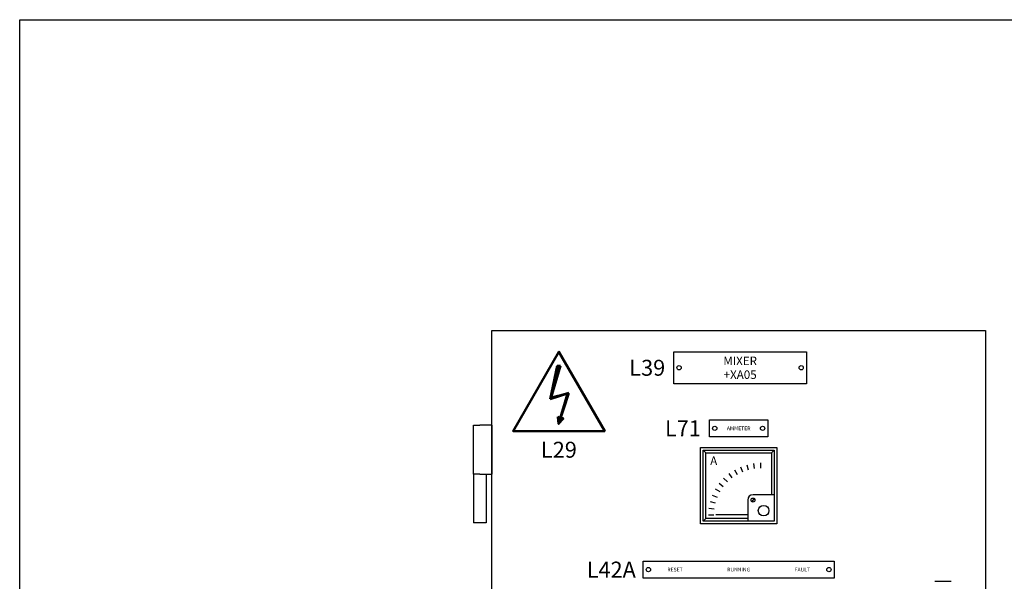
# Model space of a CAD drawing. Units: millimetres. Extents: x 0 to 7083, y 0 to 4563.
# Drawn here: x 0 to 1855, y 3506 to 4563 of the extents above; entities that cross this region are included whole.
import ezdxf
from ezdxf.enums import TextEntityAlignment as Align

# ---------------------------------------------------------------- set-up
doc = ezdxf.new("R2010")
doc.units = ezdxf.units.MM
doc.header["$LTSCALE"] = 20
doc.header["$MEASUREMENT"] = 0
doc.layers.add('TEXT25', color=7, linetype='Continuous')
doc.styles.get("Standard").update_dxf_attribs({"font": 'arial.ttf'})

# ---------------------------------------------------------------- blocks, each defined once
blk = doc.blocks.new('LABEL TYPE1')
blk.add_lwpolyline([(0, 0), (125, 0), (125, -30), (0, -30)], close=True)
for centre in [(5, -15), (120, -15)]:
    blk.add_circle(centre, 2)
at = {"layer": 'TEXT25'}
for tag, height, p in [('LX', 15, (-25, -15)), ('TAG001', 8, (62.5, -8.5)), ('TAG002', 8, (62.5, -21.5))]:
    blk.add_attdef(tag, text='', height=height, dxfattribs=at).set_placement(p, align=Align.MIDDLE_CENTER)
blk = doc.blocks.new('LABEL L48')
blk.add_lwpolyline([(0, 0), (180, 0), (180, -16), (0, -16)], close=True)
for centre in [(5, -8), (175, -8)]:
    blk.add_circle(centre, 2)
at = {"layer": 'TEXT25'}
for tag, height, p in [('LX', 15, (-30, -8)), ('TAG001', 3.5, (30, -8)), ('TAG002', 3.5, (90, -8)), ('TAG003', 3.5, (150, -8))]:
    blk.add_attdef(tag, text='', height=height, dxfattribs=at).set_placement(p, align=Align.MIDDLE_CENTER)
blk = doc.blocks.new('LABEL AMMETER')
blk.add_lwpolyline([(0, 0), (55, 0), (55, -16), (0, -16)], close=True)
for centre in [(5, -8), (50, -8)]:
    blk.add_circle(centre, 2)
at = {"layer": 'TEXT25'}
for tag, height, p in [('LX', 15, (-25, -8)), ('TAG001', 3.5, (27.5, -8))]:
    blk.add_attdef(tag, text='', height=height, dxfattribs=at).set_placement(p, align=Align.MIDDLE_CENTER)
blk = doc.blocks.new('WP231 DOOR HINGE TYPE310321')
at = {"color": 2, "linetype": 'Continuous', "ltscale": 10, "extrusion": (0, 1, 0)}
for p, q in [((0, 92), (6, 92)), ((0, 46), (0, 92)), ((17.25, 92), (6, 92)), ((6, 46), (0, 46)), ((0, 46), (0, 0)), ((6, 46), (0, 46)), ((6, 46), (17.25, 46)), ((12, 46), (12, 0)), ((12, 0), (0, 0))]:
    blk.add_line(p, q, dxfattribs=at)
at = {"color": 2, "linetype": 'Continuous', "ltscale": 10}
blk.add_line((17.25, 92), (17.25, 46), dxfattribs=at)
blk = doc.blocks.new('AMMETER REVISED')
for p, q in [((-5, -45.89), (-5, 26.11)), ((-5, 26.11), (67, 26.11)), ((-2.5, -43.39), (-2.5, 23.61)), ((-2.5, 23.61), (64.5, 23.61)), ((-2.5, 23.61), (0, 21.11)), ((0, 21.11), (62, 21.11)), ((0, -40.89), (0, 21.11)), ((64.5, 23.61), (62, 21.11)), ((62, 21.11), (62, -18.39)), ((64.5, 23.61), (64.5, -43.39)), ((67, 26.11), (67, -45.89)), ((38.76, 9.88), (40.06, 5.05)), ((45.05, 11.13), (45.7, 6.17)), ((51.44, 11.55), (51.44, 6.55)), ((21.62, 1.43), (24.67, -2.54)), ((26.95, 4.99), (29.45, 0.66)), ((32.7, 7.82), (34.61, 3.2)), ((12.58, -7.61), (16.55, -10.66)), ((16.81, -2.8), (20.34, -6.33)), ((9.02, -12.94), (13.35, -15.44)), ((64.5, -18.39), (44.5, -18.39)), ((4.13, -24.75), (8.96, -26.05)), ((6.19, -18.69), (10.81, -20.6)), ((39.5, -23.39), (39.5, -43.39)), ((45.69, -21.94), (43.31, -24.84)), ((2.88, -31.03), (7.84, -31.69)), ((67, -45.89), (-5, -45.89)), ((-2.5, -43.39), (0, -40.89)), ((64.5, -43.39), (-2.5, -43.39)), ((39.5, -40.89), (0, -40.89)), ((2.46, -37.43), (7.46, -37.43)), ((39.5, -37.45), (9.44, -37.47))]:
    blk.add_line(p, q)
for centre, radius in [((44.5, -23.39), 1.88), ((54.5, -33.39), 5)]:
    blk.add_circle(centre, radius)
blk.add_arc((44.5, -23.39), 5, 90, 180)
blk.add_text('A', height=8).set_placement((7.5, 13.61), align=Align.MIDDLE_CENTER)
blk = doc.blocks.new('SS MIXER DOOR & GEAR TRAY 01.09.22')
at = {"color": 7, "linetype": 'Continuous'}
blk.add_line((834.5, -472), (865.5, -472), dxfattribs=at)
at = {"color": 2}
blk.add_lwpolyline([(930, -1100), (0, -1100), (0, 0), (930, 0)], close=True, dxfattribs=at)
at = {"color": 1, "linetype": 'Continuous', "xscale": 2, "yscale": 2, "zscale": 2}
blk.add_blockref('WP231 DOOR HINGE TYPE310321', (-34.5, -362), dxfattribs=at)
at = {"color": 7, "linetype": 'Continuous', "xscale": 2, "yscale": 2, "zscale": 2}
blk.add_blockref('AMMETER REVISED', (403, -272.2), dxfattribs=at)
blk = doc.blocks.new('DOOR & GEAR TRAY HAZ5')
at = {"color": 2, "linetype": 'Continuous', "lineweight": 50}
for p, q in [((-144.9, 198.8), (-166.3, 97.8)), ((-139.7, 199.1), (-165.2, 98.1)), ((-134.5, 199.3), (-163.4, 102.9)), ((-145, 198.8), (-134.5, 199.3)), ((-166.3, 97.8), (-109, 116)), ((-165.7, 100.5), (-109.3, 116.4)), ((-163.4, 102.9), (-113.7, 115.1)), ((-113.9, 115.1), (-140.5, 22.1)), ((-109.2, 116), (-140.4, 22.3)), ((-111.3, 115.9), (-140.4, 22.3))]:
    blk.add_line(p, q, dxfattribs=at)
for points in [[(-139.6, 241.5), (-139.6, 241.5), (0.1, 0.1), (-279.2, 0.1)], [(-142.5, 43.8), (-126, 38.4), (-140.5, 22.1), (-140.5, 22.1)], [(-140, 40.5), (-130.3, 37.3), (-139, 27.1), (-139, 27.1)], [(-137.8, 37.3), (-134.5, 36), (-137.5, 32.6), (-137.5, 32.6)]]:
    blk.add_lwpolyline(points, close=True, dxfattribs=at)
at = {"layer": 'TEXT25'}
for tag, p in [('LX1', (24.6, 120.8)), ('LX2', (-139.6, -56.4))]:
    blk.add_attdef(tag, text='', height=30, dxfattribs=at).set_placement(p, align=Align.MIDDLE_CENTER)

msp = doc.modelspace()

# ---------------------------------------------------------------- linework, layer by layer
at = {"color": 6, "linetype": 'Continuous', "ltscale": 10}
msp.add_lwpolyline([(0, 4562.9), (7082.8, 4562.9), (7082.8, 0), (0, 0)], close=True, dxfattribs=at)

# ---------------------------------------------------------------- block references
at = {"color": 1, "linetype": 'Continuous', "xscale": 2, "yscale": 2, "zscale": 2}
for name, p, values in [('LABEL TYPE1', (1232.2, 3937.6), {'TAG001': 'MIXER', 'TAG002': '+XA05', 'LX': 'L39'}), ('LABEL AMMETER', (1299.4, 3809.6), {'LX': 'L71', 'TAG001': 'AMMETER'}), ('LABEL L48', (1174.4, 3543.6), {'LX': 'L42A', 'TAG001': 'RESET', 'TAG002': 'RUNNING', 'TAG003': 'FAULT'})]:
    msp.add_blockref(name, p, dxfattribs=at).add_auto_attribs(values)

# ---------------------------------------------------------------- next in the draw order: block references
at = {"color": 7, "linetype": 'Continuous'}
msp.add_blockref('SS MIXER DOOR & GEAR TRAY 01.09.22', (889.4, 3977.6), dxfattribs=at)

# ---------------------------------------------------------------- next in the draw order: block references
at = {"color": 3, "linetype": 'Continuous'}
ref = msp.add_blockref('DOOR & GEAR TRAY HAZ5', (1102.2, 3788.2), dxfattribs=dict(at, xscale=0.6187403489664536, yscale=0.6187403489664536, zscale=0.6187403489664536))
ref.add_attrib('LX2', 'L29', dxfattribs={"layer": 'TEXT25', "height": 30}).set_placement((1015.8, 3753.3), align=Align.MIDDLE_CENTER)

doc.saveas('drawing.dxf')
